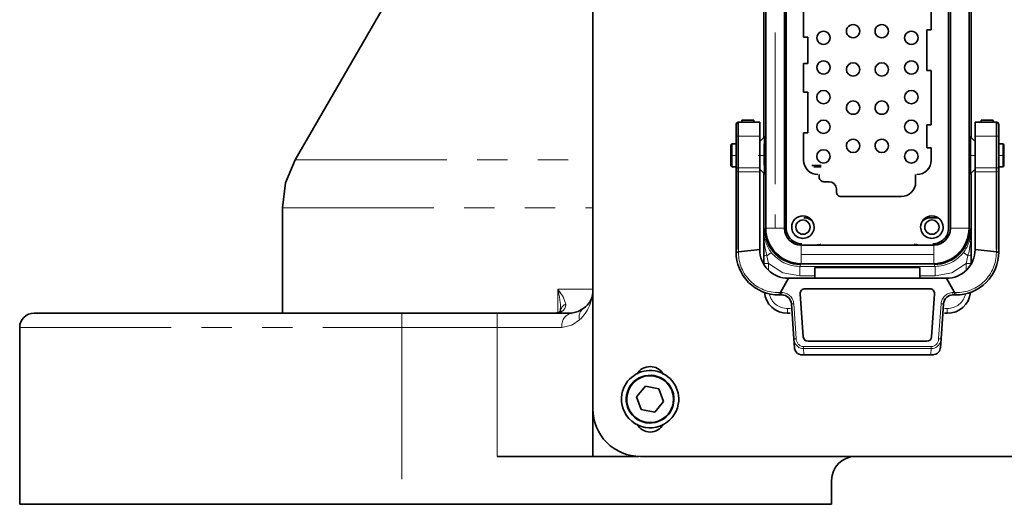
# Model space of a CAD drawing. Units: millimetres. Extents: x 5 to 1185, y 5 to 836.
# Drawn here: x 393 to 434, y 548 to 568 of the extents above; entities that cross this region are included whole.
import ezdxf

# ---------------------------------------------------------------- set-up
doc = ezdxf.new("R2010")
doc.units = ezdxf.units.MM
doc.linetypes.add('PHANTOM', pattern=[12.7, 6.35, -1.27, 1.27, -1.27, 1.27, -1.27])

msp = doc.modelspace()

# ---------------------------------------------------------------- linework, layer by layer
at = {"color": 7, "linetype": 'Continuous', "lineweight": 35}
for p, q in [((417.033625, 588.169997), (417.033625, 552.169999)), ((404.569523, 562.581529), (416.497723, 583.241796)), ((424.278622, 580.619996), (424.278622, 559.72)), ((425.058623, 559.72), (425.058623, 580.619996)), ((425.133624, 580.609997), (425.133624, 559.729998)), ((431.933624, 559.729998), (431.933624, 580.609997)), ((432.008623, 580.619996), (432.008623, 559.72)), ((432.788623, 559.72), (432.788623, 580.619996)), ((424.193622, 576.820647), (424.193622, 563.538899)), ((432.873624, 563.519349), (432.873624, 576.801096)), ((425.863625, 569.690009), (425.863625, 567.720001)), ((431.203623, 569.690009), (431.203623, 568.020006)), ((431.023625, 568.020006), (431.203623, 568.020006)), ((431.023625, 566.320007), (431.023625, 568.020006)), ((426.043623, 567.720001), (425.863625, 567.720001)), ((426.043623, 566.620012), (426.043623, 567.720001)), ((425.863625, 565.419992), (425.863625, 566.620012)), ((425.863625, 566.620012), (426.043623, 566.620012)), ((431.023625, 566.320007), (431.203623, 566.320007)), ((431.203623, 564.049994), (431.203623, 566.320007)), ((426.043623, 565.419992), (425.863625, 565.419992)), ((426.043623, 565.419992), (426.043623, 563.720008)), ((424.022251, 564.162766), (423.122277, 564.16284)), ((423.272253, 564.17123), (423.272253, 564.244305)), ((423.272253, 564.244305), (423.272253, 564.181005)), ((423.272253, 564.244305), (423.77225, 564.244305)), ((423.382253, 564.164122), (423.682251, 564.164122)), ((423.77225, 564.244305), (423.77225, 564.181005)), ((423.77225, 564.244305), (423.77225, 564.17123)), ((424.022251, 563.569983), (424.022251, 564.162766)), ((433.94497, 564.16284), (433.044993, 564.162766)), ((433.044993, 564.162766), (433.044993, 563.569983)), ((433.294474, 564.17123), (433.294474, 564.244305)), ((433.294474, 564.244305), (433.294474, 564.181005)), ((433.294474, 564.244305), (433.794475, 564.244305)), ((433.384475, 564.164122), (433.684475, 564.164122)), ((433.794475, 564.244305), (433.794475, 564.181005)), ((433.794475, 564.244305), (433.794475, 564.17123)), ((423.033626, 564.062779), (423.033626, 563.569983)), ((425.863625, 562.569996), (425.863625, 563.720008)), ((425.863625, 563.720008), (426.043623, 563.720008)), ((431.203623, 564.049994), (431.023625, 564.049994)), ((431.023625, 564.049994), (431.023625, 563.090002)), ((434.033622, 563.569983), (434.033622, 564.062779)), ((422.854622, 563.250979), (422.812623, 563.209002)), ((423.033626, 563.25001), (422.852621, 563.25001)), ((422.853624, 562.769999), (422.853624, 563.25001)), ((423.033626, 563.569983), (423.033626, 562.251051)), ((423.122251, 562.251051), (423.122251, 563.569983)), ((424.022251, 562.251051), (424.022251, 563.569983)), ((424.23416, 563.55988), (424.022251, 563.34797)), ((433.044993, 563.34797), (432.833065, 563.55991)), ((433.044993, 563.569983), (433.044993, 562.251051)), ((433.944994, 562.251051), (433.944994, 563.569983)), ((434.033622, 562.251051), (434.033622, 563.569983)), ((434.214623, 563.25001), (434.033622, 563.25001)), ((434.213623, 563.25001), (434.213623, 562.769999)), ((434.253623, 563.210001), (434.213623, 563.25001)), ((422.813625, 563.210001), (422.813625, 562.769999)), ((431.023625, 563.090002), (431.203623, 563.090002)), ((431.203623, 563.090002), (431.203623, 562.569996)), ((434.253623, 562.329998), (434.253623, 563.210001)), ((422.813625, 562.769999), (422.813625, 562.329998)), ((422.853624, 562.289988), (422.853624, 562.769999)), ((434.213623, 562.769999), (434.213623, 562.289988)), ((422.812623, 562.330996), (422.854622, 562.28899)), ((422.852621, 562.289988), (423.033626, 562.289988)), ((423.033626, 562.251051), (423.033626, 562.113245)), ((423.033626, 562.113245), (423.033626, 558.768859)), ((423.122251, 562.251051), (423.122251, 562.085693)), ((423.122251, 558.829983), (423.122251, 562.085693)), ((424.022251, 562.085693), (424.022251, 562.251051)), ((424.022251, 562.192028), (424.234179, 561.980089)), ((424.022251, 558.829983), (424.022251, 562.085693)), ((424.193622, 562.02065), (424.193622, 559.617122)), ((426.203624, 562.349995), (426.603624, 562.349995)), ((426.603624, 562.289988), (426.287622, 562.289988)), ((432.833088, 561.980118), (433.044993, 562.192028)), ((433.044993, 562.251051), (433.044993, 562.085693)), ((433.044993, 562.085693), (433.044993, 558.829983)), ((433.944994, 562.085693), (433.944994, 562.251051)), ((433.944994, 562.085693), (433.944994, 558.829983)), ((434.033622, 562.289988), (434.214623, 562.289988)), ((434.033622, 562.113245), (434.033622, 562.251051)), ((434.033622, 558.768859), (434.033622, 562.113245)), ((434.213623, 562.289988), (434.253623, 562.329998)), ((426.513624, 561.869999), (426.513624, 561.969986)), ((426.933621, 561.67001), (426.713624, 561.67001)), ((430.553624, 561.969986), (430.553624, 561.649998)), ((432.873624, 559.617122), (432.873624, 562.001099)), ((427.233624, 561.249991), (427.233624, 561.370005)), ((427.433624, 561.050003), (429.953623, 561.050003)), ((404.033625, 560.582538), (404.033625, 556.168993)), ((431.190644, 560.162803), (431.475469, 560.162803)), ((424.193622, 559.617122), (424.193637, 559.617122)), ((424.193622, 559.617122), (424.193622, 559.615557)), ((424.193622, 559.615557), (424.193622, 558.621069)), ((424.193637, 559.615319), (424.193622, 559.615557)), ((424.193637, 559.617122), (424.193637, 559.615319)), ((432.87361, 559.615319), (432.87361, 559.617122)), ((432.87361, 559.617122), (432.873624, 559.617122)), ((432.873624, 559.615557), (432.87361, 559.615319)), ((432.873624, 559.615557), (432.873624, 559.617122)), ((432.873624, 558.621069), (432.873624, 559.615557)), ((423.033626, 558.768859), (423.033626, 558.729996)), ((424.022251, 558.829983), (423.133687, 558.740129)), ((425.758624, 559.019988), (431.308624, 559.019988)), ((426.566941, 559.019988), (426.542089, 559.070011)), ((430.525159, 559.070011), (430.500303, 559.019988)), ((433.933559, 558.740129), (433.044993, 558.829983)), ((434.033622, 558.729996), (434.033622, 558.768859)), ((424.193622, 558.621069), (424.193622, 558.245768)), ((432.873624, 558.245768), (432.873624, 558.621069)), ((431.308624, 558.240001), (425.758624, 558.240001)), ((430.733624, 558.073779), (426.333622, 558.073779)), ((426.333622, 557.630008), (426.333622, 558.073779)), ((430.733624, 558.073779), (430.733624, 557.630008)), ((425.222253, 557.630008), (424.889115, 557.029833)), ((431.844994, 557.630008), (425.222253, 557.630008)), ((431.844994, 557.630008), (432.178133, 557.02967)), ((431.147206, 557.190006), (425.92004, 557.190006)), ((424.833623, 556.930011), (424.888969, 556.930011)), ((424.888969, 556.930011), (424.949766, 556.930011)), ((425.720529, 556.97604), (425.846395, 555.17604)), ((431.220849, 555.17604), (431.346719, 556.97604)), ((431.775619, 556.728353), (431.733622, 556.719979)), ((432.117482, 556.930011), (432.178279, 556.930011)), ((432.178279, 556.930011), (432.233621, 556.930011)), ((415.685517, 556.361159), (415.681978, 556.269204)), ((425.34879, 556.557914), (425.451101, 555.094798)), ((431.616145, 555.094798), (431.718457, 556.557914)), ((393.63362, 556.170007), (409.033624, 556.170007)), ((409.033624, 556.170007), (413.033621, 556.170007)), ((413.033621, 556.170007), (416.144197, 556.170007)), ((425.193624, 556.170007), (425.305751, 556.170007)), ((431.761493, 556.170007), (431.873622, 556.170007)), ((393.033625, 555.569996), (393.033625, 548.16999)), ((425.451101, 555.094798), (425.477316, 554.71987)), ((431.589929, 554.71987), (431.616145, 555.094798)), ((425.477316, 554.71987), (425.48027, 554.689591)), ((426.045911, 554.989999), (431.021337, 554.989999)), ((431.586978, 554.689591), (431.589929, 554.71987)), ((425.766823, 554.429998), (431.300794, 554.429998)), ((419.237987, 553.10749), (418.870316, 552.669322)), ((419.801296, 553.008159), (419.237987, 553.10749)), ((419.996933, 552.470674), (419.801296, 553.008159)), ((418.870316, 552.669322), (419.06595, 552.131807)), ((419.06595, 552.131807), (419.629258, 552.032491)), ((419.629258, 552.032491), (419.996933, 552.470674)), ((417.033625, 550.170009), (417.033625, 552.100008)), ((413.033621, 550.170009), (417.033625, 550.170009)), ((418.963623, 550.170009), (417.033625, 550.170009)), ((419.033622, 550.170009), (507.033621, 550.170009)), ((427.033623, 548.16999), (427.033623, 549.170007)), ((409.033624, 548.16999), (393.033625, 548.16999)), ((409.033624, 548.16999), (427.033623, 548.16999))]:
    msp.add_line(p, q, dxfattribs=at)
at = {"color": 8, "linetype": 'PHANTOM', "lineweight": 18}
for p, q in [((424.668626, 580.619996), (424.668626, 559.72)), ((424.193637, 563.519379), (424.193637, 576.820632)), ((432.87361, 576.801096), (432.87361, 563.519379)), ((423.314319, 564.181005), (423.272253, 564.181005)), ((423.682251, 564.163943), (423.382253, 564.163943)), ((433.684475, 564.163943), (433.384475, 564.163943)), ((433.794475, 564.181005), (433.752409, 564.181005)), ((423.122303, 563.569983), (423.033626, 563.569983)), ((423.122262, 563.569983), (424.022251, 563.569983)), ((433.044993, 563.569983), (433.944983, 563.569983)), ((434.033622, 563.569983), (433.944945, 563.569983)), ((404.569523, 562.581529), (417.033625, 562.581529)), ((422.813625, 562.769999), (422.853624, 562.769999)), ((422.853624, 562.769999), (423.033626, 562.769999)), ((424.233158, 562.769999), (423.95356, 562.769999)), ((433.044993, 562.769999), (432.834086, 562.769999)), ((434.213623, 562.769999), (434.033622, 562.769999)), ((423.033626, 562.251051), (423.122251, 562.251051)), ((424.022251, 562.251051), (423.122251, 562.251051)), ((423.122251, 562.085693), (424.022251, 562.085693)), ((424.193637, 559.617122), (424.193637, 562.02062)), ((433.944994, 562.251051), (433.044993, 562.251051)), ((433.044993, 562.085693), (433.944994, 562.085693)), ((433.944994, 562.251051), (434.033622, 562.251051)), ((432.87361, 562.001099), (432.87361, 559.617122)), ((404.033625, 560.581525), (417.033625, 560.581525)), ((424.233624, 559.710061), (424.193637, 559.617122)), ((424.668626, 559.72), (424.278622, 559.72)), ((425.058623, 559.72), (424.668626, 559.72)), ((432.788623, 559.72), (432.008623, 559.72)), ((432.87361, 559.617122), (432.833624, 559.710061)), ((423.133624, 558.829983), (423.122251, 558.829983)), ((423.133687, 558.740129), (423.133624, 558.829983)), ((423.133974, 558.701237), (423.133687, 558.740129)), ((425.758624, 559.019988), (425.758624, 558.63001)), ((431.308624, 559.019988), (431.308624, 558.63001)), ((433.933272, 558.701237), (433.933559, 558.740129)), ((433.933622, 558.829983), (433.933559, 558.740129)), ((433.944994, 558.829983), (433.933622, 558.829983)), ((424.326957, 558.56963), (424.393625, 558.245768)), ((425.758624, 558.63001), (425.758624, 558.240001)), ((425.758624, 558.63001), (431.308624, 558.63001)), ((431.308624, 558.240001), (431.308624, 558.63001)), ((432.673623, 558.245768), (432.740289, 558.56963)), ((424.193622, 558.245768), (424.393625, 558.245768)), ((424.393625, 558.245768), (424.393625, 557.964002)), ((425.697667, 558.127229), (425.733277, 558.210005)), ((425.697667, 558.127229), (431.369581, 558.127229)), ((425.697667, 557.727372), (425.697667, 558.127229)), ((431.333971, 558.210005), (431.369581, 558.127229)), ((431.369581, 558.127229), (431.369581, 557.727372)), ((432.873624, 558.245768), (432.673623, 558.245768)), ((432.673623, 558.245768), (432.673623, 557.973181)), ((426.333622, 557.727372), (425.697667, 557.727372)), ((431.369581, 557.727372), (430.733624, 557.727372)), ((415.568431, 557.169994), (417.033625, 557.169994)), ((415.568431, 556.170007), (415.568431, 557.169994)), ((424.889115, 557.029833), (424.835094, 557.028209)), ((424.949766, 557.029997), (424.889115, 557.02967)), ((424.949766, 557.029997), (424.949766, 556.930011)), ((432.178133, 557.02967), (432.117482, 557.029997)), ((432.117482, 556.930011), (432.117482, 557.029997)), ((432.178133, 557.02967), (432.232154, 557.028209)), ((425.193624, 556.36998), (425.309, 556.36998)), ((425.193624, 556.36998), (425.193624, 556.170007)), ((425.550857, 555.101772), (425.448545, 556.564873)), ((431.618699, 556.564873), (431.516391, 555.101772)), ((431.758245, 556.36998), (431.873622, 556.36998)), ((431.873622, 556.36998), (431.873622, 556.170007)), ((409.033624, 556.170007), (409.033624, 555.569996)), ((413.033621, 556.170007), (413.033621, 555.569996)), ((393.033625, 555.569996), (409.033624, 555.569996)), ((409.033624, 555.569996), (409.033624, 548.16999)), ((413.033621, 555.569996), (409.033624, 555.569996)), ((413.033621, 550.170009), (413.033621, 555.569996)), ((413.033621, 555.569996), (415.738468, 555.569996)), ((431.210174, 554.76894), (425.857072, 554.76894)), ((425.857072, 554.76894), (425.857072, 554.684122)), ((425.873783, 554.445182), (425.857072, 554.684122)), ((425.857072, 554.684122), (431.210174, 554.684122)), ((431.193465, 554.445182), (431.210174, 554.684122)), ((431.210174, 554.684122), (431.210174, 554.76894)), ((425.873783, 554.445182), (431.193465, 554.445182))]:
    msp.add_line(p, q, dxfattribs=at)
at = {"color": 7, "linetype": 'Continuous', "lineweight": 35, "flags": 128}
for points in [[(423.122277, 564.16284), (423.122273, 564.094057), (423.122269, 563.960229), (423.122265, 563.778033), (423.122262, 563.569983)], [(433.944983, 563.569983), (433.944979, 563.778003), (433.944975, 563.960229), (433.944973, 564.094057), (433.94497, 564.16284)], [(424.233158, 562.769999), (424.232499, 563.061674), (424.231694, 563.198765), (424.230584, 563.321581), (424.228271, 563.467016), (424.22652, 563.525592), (424.22437, 563.55006), (424.222243, 563.526188), (424.220496, 563.468446), (424.218153, 563.321581), (424.21702, 563.19653), (424.216212, 563.058411), (424.215582, 562.769999)], [(432.851666, 562.769999), (432.851014, 563.063224), (432.849092, 563.321581), (432.846638, 563.473841), (432.844921, 563.528379), (432.842878, 563.55006), (432.840814, 563.527977), (432.839093, 563.472768), (432.83666, 563.321581), (432.835518, 563.197439), (432.834712, 563.059678), (432.834086, 562.769999)], [(404.033625, 560.581525), (404.169922, 561.616813), (404.569523, 562.581529)], [(424.215582, 562.769999), (424.216234, 562.476744), (424.218153, 562.218418), (424.220608, 562.066158), (424.222325, 562.011619), (424.22437, 561.989938), (424.226434, 562.012022), (424.228155, 562.067231), (424.230584, 562.218418), (424.231724, 562.342559), (424.232536, 562.480321), (424.233158, 562.769999)], [(432.834086, 562.769999), (432.834749, 562.478324), (432.835548, 562.341203), (432.83666, 562.218418), (432.838974, 562.072982), (432.840725, 562.014376), (432.842878, 561.989938), (432.842973, 561.991041)], [(416.632683, 556.369295), (416.426645, 556.237881), (416.144197, 556.170007)], [(425.48027, 554.689591), (425.521498, 554.576313), (425.61273, 554.477011)], [(431.454514, 554.477011), (431.545793, 554.576387), (431.586978, 554.689591)]]:
    msp.add_lwpolyline(points, dxfattribs=at)
at = {"color": 8, "linetype": 'PHANTOM', "lineweight": 18, "flags": 128}
for points in [[(423.122251, 562.085857), (423.087609, 562.088763), (423.059003, 562.094887), (423.040182, 562.103426), (423.033626, 562.113245)], [(434.033622, 562.113245), (434.027064, 562.103426), (434.008245, 562.094887), (433.979639, 562.088763), (433.944994, 562.085857)], [(423.033626, 558.768859), (423.036573, 558.761944), (423.044619, 558.75579), (423.056495, 558.75059), (423.07092, 558.746522), (423.102954, 558.74153), (423.133687, 558.740129)], [(423.133974, 558.701237), (423.097068, 558.703249), (423.079089, 558.705886), (423.063037, 558.709641), (423.049991, 558.714231), (423.040674, 558.719387), (423.033626, 558.729996)], [(426.487439, 559.056943), (426.479806, 559.054812), (426.458174, 559.048762), (426.425994, 559.039777), (426.391174, 559.030046)], [(430.67607, 559.030046), (430.641254, 559.039777), (430.609074, 559.048762), (430.58744, 559.054812), (430.579809, 559.056943)], [(434.033622, 558.729996), (434.026574, 558.719387), (434.017253, 558.714231), (434.004209, 558.709641), (433.988155, 558.705886), (433.970177, 558.703249), (433.933272, 558.701237)], [(434.033622, 558.768859), (434.030674, 558.761944), (434.022625, 558.75579), (434.010749, 558.75059), (433.996321, 558.746522), (433.964287, 558.74153), (433.933559, 558.740129)], [(424.326957, 558.56963), (424.274166, 558.577319), (424.230323, 558.589568), (424.202574, 558.604916), (424.193622, 558.621069)], [(432.740289, 558.56963), (432.79308, 558.577319), (432.836923, 558.589568), (432.864674, 558.604916), (432.873624, 558.621069)], [(424.393625, 558.245768), (424.996005, 557.861721), (425.697667, 557.727372)], [(431.369581, 557.727372), (432.071238, 557.861721), (432.673623, 558.245768)], [(415.900924, 556.544979), (415.787623, 556.853732), (415.568431, 557.169994)], [(415.738468, 555.569996), (416.151852, 555.668702), (416.475789, 555.888852)]]:
    msp.add_lwpolyline(points, dxfattribs=at)
at = {"color": 7, "linetype": 'Continuous', "lineweight": 35}
for centre, radius, start, end in [((427.933623, 567.970002), 0.28, 359.9991715, 180.0008285), ((429.133623, 567.970003), 0.279998, 359.9989392, 180.0010608), ((426.693611, 567.690005), 0.279993, 89.997607, 270.002393), ((426.693632, 567.690005), 0.279993, 269.9981152, 90.0018848), ((427.933623, 567.969989), 0.28, 179.9981552, 0.0018448), ((429.133623, 567.969988), 0.279998, 179.9979229, 0.0020771), ((430.373613, 567.690005), 0.279993, 89.9979881, 270.0020119), ((430.373633, 567.690005), 0.279993, 269.9979881, 90.0020119), ((426.693611, 566.44999), 0.279993, 89.997607, 270.002393), ((426.693632, 566.44999), 0.279993, 269.9981152, 90.0018848), ((427.933623, 566.36999), 0.28, 0.0022208, 179.9977792), ((429.133623, 566.369991), 0.279998, 0.0019885, 179.9980115), ((430.373613, 566.44999), 0.279993, 89.9979881, 270.0020119), ((430.373633, 566.44999), 0.279993, 269.9979881, 90.0020119), ((427.933623, 566.370011), 0.28, 180.0022208, 359.9977792), ((429.133623, 566.37001), 0.279998, 180.0019885, 359.9980115), ((426.693626, 565.209997), 0.28, 90.000569, 269.999431), ((426.693618, 565.209997), 0.28, 270.0010773, 89.9989227), ((430.373628, 565.209997), 0.28, 90.0009502, 269.9990498), ((430.373618, 565.209997), 0.28, 270.0009502, 89.9990498), ((427.933623, 564.769992), 0.28, 0.0022208, 179.9977792), ((429.133623, 564.769993), 0.279998, 0.0019885, 179.9980115), ((427.933623, 564.769999), 0.28, 179.9991715, 0.0008285), ((429.133623, 564.769998), 0.279998, 179.9989392, 0.0010608), ((423.133578, 564.062809), 0.099952, 96.4685381, 180.0173525), ((426.693635, 563.969997), 0.280015, 90.0024274, 269.9975726), ((426.693609, 563.969997), 0.280015, 270.0029356, 89.9970644), ((430.373637, 563.969997), 0.280015, 90.0028086, 269.9971914), ((430.373609, 563.969997), 0.280015, 270.0028086, 89.9971914), ((433.933655, 564.062796), 0.099967, 359.9902648, 83.5238446), ((427.933623, 563.169995), 0.28, 359.9991715, 180.0008285), ((429.133623, 563.169996), 0.279998, 359.9989392, 180.0010608), ((426.693626, 562.729997), 0.28, 90.000569, 269.999431), ((426.693618, 562.729997), 0.28, 270.0010773, 89.9989227), ((427.933623, 563.170002), 0.28, 180.0022208, 359.9977792), ((429.133623, 563.170001), 0.279998, 180.0019885, 359.9980115), ((430.373628, 562.729997), 0.28, 90.0009502, 269.9990498), ((430.373618, 562.729997), 0.28, 270.0009502, 89.9990498), ((426.463651, 562.570012), 0.600026, 180.0015203, 269.9974125), ((430.603594, 562.570015), 0.60003, 270.0027601, 359.9981293), ((405.505513, 562.632751), 27.346498, 358.7030973, 0.2875602), ((426.71359, 561.869976), 0.199966, 179.9934508, 270.009751), ((426.933599, 561.369985), 0.300026, 0.0039019, 89.9957424), ((429.953646, 561.64998), 0.599977, 269.9977321, 0.0017343), ((427.433607, 561.249986), 0.199983, 179.9984599, 270.0047418), ((425.833625, 559.769991), 0.470001, 0.0020449, 179.9979551), ((425.833623, 559.769995), 0.299999, 0.0024074, 179.9975926), ((425.881571, 559.681159), 0.481669, 46.1339173, 90.5908482), ((431.233623, 559.769991), 0.470001, 0.0020449, 179.9979551), ((431.185658, 559.681226), 0.481602, 89.4067758, 133.8693226), ((431.233623, 559.769997), 0.299999, 0.0021702, 179.9978298), ((425.733448, 559.70983), 1.499825, 179.9911908, 269.9934397), ((425.758605, 559.719985), 1.479984, 179.9994362, 270.000708), ((425.758637, 559.720002), 0.700014, 180.0002094, 269.9988759), ((425.793596, 559.729983), 0.659972, 179.998631, 270.0023392), ((425.833625, 559.77), 0.470001, 179.9990173, 0.0009827), ((425.833623, 559.769996), 0.299999, 179.9976642, 0.0023358), ((431.233623, 559.77), 0.470001, 179.9990173, 0.0009827), ((431.233623, 559.769994), 0.299999, 179.997427, 0.002573), ((431.273649, 559.729986), 0.659974, 269.9977535, 0.0011146), ((431.30861, 559.720001), 0.700014, 270.0012132, 359.9998541), ((431.308646, 559.719978), 1.479976, 269.9991492, 0.0008508), ((431.33383, 559.7098), 1.499794, 270.0054001, 0.0099693), ((424.833587, 558.729971), 1.799961, 179.9992029, 270.0011528), ((425.222224, 558.829981), 1.199973, 179.9998863, 270.0013588), ((431.845035, 558.829966), 1.199958, 269.9980142, 0.0008296), ((432.233662, 558.729971), 1.799961, 269.998723, 0.0008027), ((416.205807, 557.083782), 0.832295, 300.8565428, 5.9455592), ((425.920065, 556.989983), 0.200023, 90.007012, 183.997189), ((431.147181, 556.989981), 0.200025, 356.0035534, 89.9927793), ((425.170502, 557.125184), 0.955457, 184.775324, 271.3866689), ((424.949724, 556.529968), 0.400043, 4.0057545, 89.9939914), ((432.117522, 556.529968), 0.400042, 90.0057088, 175.9942785), ((431.897644, 557.123536), 0.953831, 268.5568889, 354.9996805), ((415.514527, 556.37383), 0.19745, 268.1032029, 328.002031), ((393.633642, 555.569989), 0.600017, 90.0021096, 179.9993134), ((426.045908, 555.19), 0.200001, 184.002509, 270.0005931), ((431.021337, 555.189999), 0.2, 270.0001662, 355.997799), ((425.774772, 554.719581), 0.291715, 236.2561582, 289.8409136), ((431.289434, 554.744508), 0.314334, 252.2231689, 301.6799557), ((419.433622, 552.569999), 1.199999, 350.0002975, 169.9996827), ((419.410636, 553.33572), 0.594714, 87.7846424, 152.0376172), ((419.458164, 553.339902), 0.590597, 28.4608964, 92.3813079), ((419.433623, 552.569998), 0.999999, 350.0006721, 170.0007404), ((419.433622, 552.569996), 0.980002, 349.9999419, 169.9996802), ((419.433621, 552.569997), 1.199999, 169.9996071, 350.0003731), ((419.433622, 552.569992), 0.999999, 170.0003835, 350.001029), ((419.433622, 552.569993), 0.980002, 169.9995045, 350.0001176), ((419.033591, 552.169976), 1.999966, 179.9993435, 270.00087), ((419.43406, 551.815256), 0.619784, 208.5927913, 332.1186546), ((428.033648, 549.169984), 1.000026, 90.0014576, 179.9986491)]:
    msp.add_arc(centre, radius, start, end, dxfattribs=at)
at = {"color": 8, "linetype": 'PHANTOM', "lineweight": 18}
for centre, radius, start, end in [((427.697441, 559.530695), 3.504826, 178.61646, 195.9150548), ((425.691194, 559.632088), 1.497651, 180.6415605, 217.9529139), ((431.370262, 559.634113), 1.503465, 322.121985, 359.2837508), ((429.370647, 559.530588), 3.503987, 344.082858, 1.3856272), ((535.864122, 414.14173), 182.482759, 127.60510342, 127.6777901), ((425.697595, 559.626536), 1.499307, 217.6351801, 270.0027514), ((431.369651, 559.62654), 1.499311, 269.9973243, 322.3647442), ((182.58695, 234.417349), 409.452554, 52.34207449, 52.37446891), ((424.808891, 558.702922), 1.674918, 180.0576292, 270.8964129), ((432.258357, 558.70292), 1.674916, 269.1035965, 359.9424242), ((412.198957, 556.271351), 3.487251, 0.9447973, 14.933255), ((415.344979, 557.143248), 1.688858, 312.0339462, 0.9074194), ((425.16178, 557.113244), 0.743946, 190.3114824, 272.4531973), ((423.175341, 557.00397), 1.659931, 357.4462995, 0.8366945), ((380.748558, 557.044166), 44.140559, 359.8518228, 359.9813961), ((424.949783, 556.530019), 0.499978, 3.9973214, 90.0019667), ((432.117467, 556.530012), 0.499985, 89.9983483, 176.0019367), ((431.905786, 557.11282), 0.743536, 267.5207122, 349.5163929), ((444.129278, 556.997263), 11.951189, 179.8446368, 180.3224186), ((433.891498, 557.003901), 1.659522, 179.1607161, 182.5519437), ((415.546435, 556.537886), 0.35456, 264.76708, 1.1463836), ((416.035819, 556.214865), 0.356612, 112.22634, 171.254765), ((416.93525, 556.004649), 0.473829, 129.6843511, 194.1455465), ((416.152868, 689.101016), 132.861729, 273.96885611, 274.01197972), ((441.272822, 694.24193), 138.015123, 265.98889927, 266.03041344), ((416.264612, 555.651399), 0.532404, 103.071859, 188.7947702), ((423.407508, 585.044305), 30.019147, 273.9035036, 274.0943664), ((425.873552, 555.106411), 0.42261, 181.5746373, 267.7651605), ((425.883713, 555.10073), 0.332858, 179.8205813, 265.4092811), ((431.188769, 555.095914), 0.327674, 273.7454422, 1.0243481), ((431.193692, 555.106414), 0.422613, 272.2351558, 358.4250464), ((433.614764, 584.40042), 29.373694, 265.903464, 266.0985172), ((418.445633, 552.667677), 0.076023, 72.4872778, 87.6018777), ((420.812892, 554.701515), 2.338659, 259.7996232, 260.2895323)]:
    msp.add_arc(centre, radius, start, end, dxfattribs=at)

doc.saveas('drawing.dxf')
